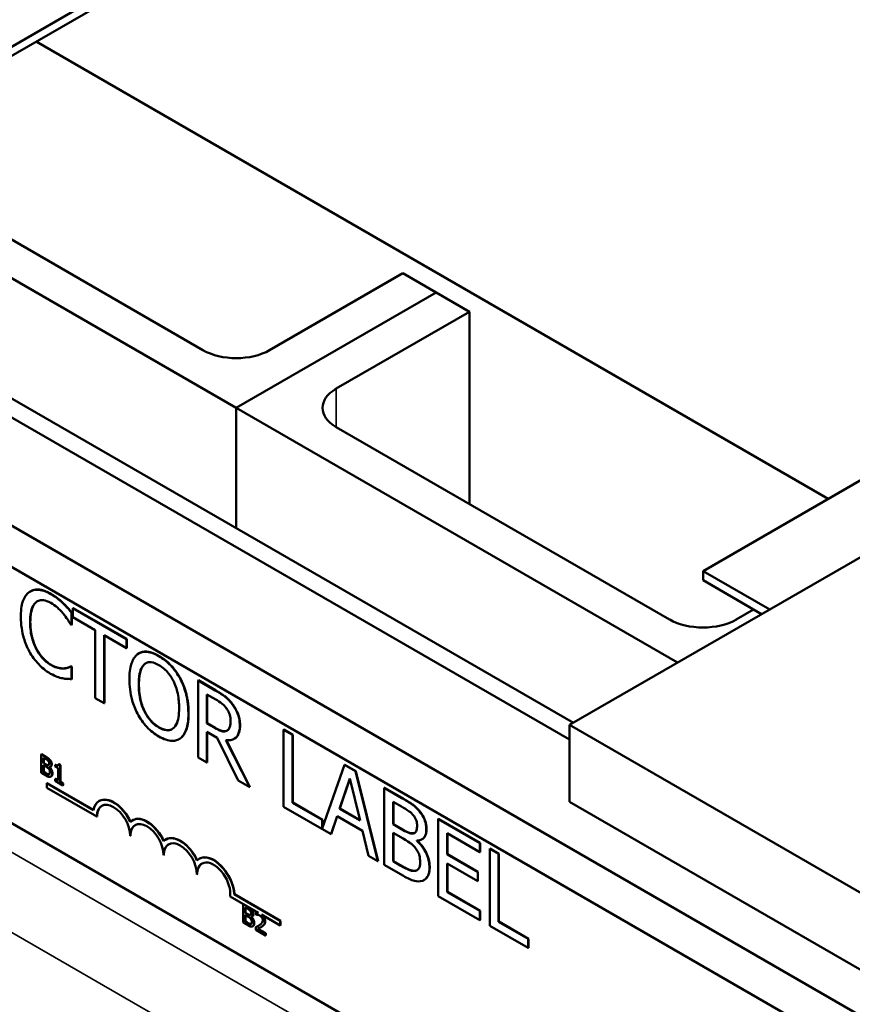
# Model space of a CAD drawing. Units: inches. Extents: x 1.6 to 71, y 0.8 to 55.3.
# Drawn here: x 57.7 to 60, y 40 to 42.7 of the extents above; entities that cross this region are included whole.
import ezdxf

# ---------------------------------------------------------------- set-up
doc = ezdxf.new("R2010")
doc.units = ezdxf.units.IN
doc.header["$LTSCALE"] = 3.3
doc.header["$MEASUREMENT"] = 0
doc.layers.add('Visible (ANSI)', color=7, linetype='Continuous', lineweight=50)
doc.layers.add('Visible Narrow (ANSI)', color=7, linetype='Continuous', lineweight=35)

msp = doc.modelspace()

# ---------------------------------------------------------------- linework, layer by layer
at = {"layer": 'Visible (ANSI)'}
for p, q in [((51.7146, 44.731), (63.0063, 38.2118)), ((51.7146, 44.6182), (63.0063, 38.0989)), ((60.8515, 44.4237), (57.3878, 42.4239)), ((57.3878, 42.3987), (60.8515, 44.3984)), ((59.2108, 40.7399), (64.1303, 43.5802)), ((59.5754, 41.1609), (63.0391, 43.1607)), ((59.9181, 41.3588), (57.7524, 42.6092)), ((57.0232, 42.3439), (58.2993, 41.6072)), ((59.2209, 40.7457), (56.4864, 42.3245)), ((56.4417, 42.2987), (59.2108, 40.7)), ((58.2081, 41.765), (57.2966, 42.2913)), ((58.755, 41.9755), (58.3904, 41.765)), ((58.8462, 41.9229), (58.755, 41.9755)), ((58.2993, 41.6072), (58.8462, 41.9229)), ((58.8462, 41.9229), (58.2993, 41.6072)), ((58.9373, 41.8703), (58.8462, 41.9229)), ((58.5727, 41.6598), (58.9373, 41.8703)), ((58.9373, 41.8703), (58.9373, 41.344)), ((58.2993, 41.6072), (58.2993, 41.2778)), ((58.2993, 41.6072), (58.2993, 41.2778)), ((58.2993, 41.6072), (59.5061, 40.9104)), ((59.4842, 41.0283), (58.5727, 41.5545)), ((59.967, 39.1536), (56.4523, 41.1828)), ((59.5754, 41.1609), (59.5754, 41.1356)), ((59.7577, 41.0556), (59.5754, 41.1609)), ((59.5754, 41.1356), (59.7358, 41.043)), ((57.7366, 41.1055), (57.7358, 41.105)), ((57.8248, 41.0743), (57.8241, 41.0739)), ((57.8491, 41.0481), (57.8483, 41.0476)), ((57.8483, 41.0139), (57.8483, 41.0476)), ((57.8491, 41.0481), (57.8491, 41.0143)), ((57.853, 41.0597), (57.8523, 41.0593)), ((57.9989, 40.9747), (57.8523, 41.0593)), ((57.8523, 41.0593), (57.8523, 41.0344)), ((57.853, 41.0597), (57.9996, 40.9751)), ((59.7139, 41.0556), (59.6665, 41.0283)), ((57.8523, 41.0344), (57.9135, 40.9991)), ((57.8464, 41.015), (57.8483, 41.0139)), ((57.8491, 41.0143), (57.8483, 41.0139)), ((57.9135, 40.9991), (57.9135, 40.8135)), ((57.9377, 40.7995), (57.9377, 40.9851)), ((57.9377, 40.9851), (57.9989, 40.9498)), ((57.9384, 40.9847), (57.9384, 40.7999)), ((57.9996, 40.9751), (57.9989, 40.9747)), ((57.9989, 40.9498), (57.9989, 40.9747)), ((57.9996, 40.9751), (57.9996, 40.9502)), ((57.9996, 40.9502), (57.9989, 40.9498)), ((58.0328, 40.9359), (58.0321, 40.9355)), ((57.8279, 40.8946), (57.8272, 40.8942)), ((57.8473, 40.9003), (57.8466, 40.8999)), ((57.8483, 40.8989), (57.8466, 40.8999)), ((57.8473, 40.9003), (57.8491, 40.8993)), ((57.8491, 40.8993), (57.8483, 40.8989)), ((57.8483, 40.8655), (57.8483, 40.8989)), ((57.8491, 40.8993), (57.8491, 40.8659)), ((57.8491, 40.8659), (57.8483, 40.8655)), ((58.147, 40.866), (58.1463, 40.8655)), ((58.1955, 40.862), (58.1948, 40.8616)), ((58.2417, 40.8345), (58.1948, 40.8616)), ((58.1948, 40.8616), (58.1948, 40.6511)), ((58.1955, 40.862), (58.2425, 40.8349)), ((57.9135, 40.8135), (57.9377, 40.7995)), ((58.219, 40.8234), (58.2431, 40.8095)), ((58.219, 40.7443), (58.219, 40.8234)), ((58.2197, 40.823), (58.2197, 40.7447)), ((57.9384, 40.7999), (57.9377, 40.7995)), ((58.2197, 40.7447), (58.219, 40.7443)), ((58.2403, 40.732), (58.219, 40.7443)), ((58.2197, 40.7447), (58.241, 40.7324)), ((58.2739, 40.7243), (58.2732, 40.7239)), ((58.4293, 40.727), (58.4286, 40.7266)), ((58.4528, 40.7126), (58.4286, 40.7266)), ((58.4286, 40.7266), (58.4286, 40.5161)), ((58.4293, 40.727), (58.4536, 40.713)), ((60.4869, 40.0031), (59.2108, 40.7399)), ((59.2108, 40.5294), (59.2108, 40.7399)), ((58.1437, 40.7016), (58.143, 40.7012)), ((58.219, 40.6371), (58.219, 40.7209)), ((58.219, 40.7209), (58.2468, 40.7048)), ((58.2197, 40.7205), (58.2197, 40.6375)), ((58.2468, 40.7048), (58.3044, 40.5878)), ((58.3358, 40.5697), (58.271, 40.6987)), ((58.272, 40.6986), (58.3366, 40.5701)), ((58.2942, 40.7024), (58.2935, 40.702)), ((58.4536, 40.713), (58.4528, 40.7126)), ((58.4528, 40.527), (58.4528, 40.7126)), ((58.4536, 40.713), (58.4536, 40.5274)), ((57.7661, 40.6592), (57.7669, 40.6597)), ((57.7661, 40.6592), (57.7661, 40.6087)), ((57.7777, 40.6525), (57.7661, 40.6592)), ((57.7669, 40.6597), (57.7785, 40.653)), ((57.772, 40.6354), (57.772, 40.6501)), ((57.772, 40.6501), (57.7775, 40.6469)), ((57.7727, 40.6497), (57.7727, 40.6358)), ((57.7892, 40.6439), (57.79, 40.6443)), ((58.1948, 40.6511), (58.219, 40.6371)), ((57.772, 40.6354), (57.7727, 40.6358)), ((57.7786, 40.6316), (57.772, 40.6354)), ((57.772, 40.6111), (57.772, 40.6298)), ((57.772, 40.6298), (57.7786, 40.626)), ((57.7727, 40.6358), (57.7793, 40.632)), ((57.7727, 40.6293), (57.7727, 40.6115)), ((57.7876, 40.6244), (57.7881, 40.6246)), ((57.7876, 40.6244), (57.7876, 40.6246)), ((57.7908, 40.6254), (57.7916, 40.6258)), ((57.8038, 40.6306), (57.8045, 40.631)), ((57.8038, 40.6306), (57.8038, 40.626)), ((57.8038, 40.626), (57.8117, 40.6214)), ((57.8117, 40.6214), (57.8117, 40.5875)), ((57.8128, 40.6324), (57.8136, 40.6329)), ((57.8174, 40.6298), (57.8128, 40.6324)), ((57.8136, 40.6329), (57.8181, 40.6302)), ((57.8174, 40.6298), (57.8181, 40.6302)), ((57.8174, 40.5843), (57.8174, 40.6298)), ((57.8181, 40.6302), (57.8181, 40.5847)), ((58.2197, 40.6375), (58.219, 40.6371)), ((58.5951, 40.6305), (58.5342, 40.4571)), ((58.5958, 40.6309), (58.5951, 40.6305)), ((58.625, 40.6132), (58.5951, 40.6305)), ((58.5958, 40.6309), (58.6257, 40.6137)), ((57.7661, 40.6087), (57.7787, 40.6015)), ((57.772, 40.6111), (57.7727, 40.6115)), ((57.7767, 40.6084), (57.772, 40.6111)), ((57.7727, 40.6115), (57.7774, 40.6088)), ((57.7866, 40.6048), (57.7873, 40.6052)), ((57.7923, 40.5987), (57.793, 40.5992)), ((57.8038, 40.5921), (57.8045, 40.5926)), ((57.8117, 40.5875), (57.8038, 40.5921)), ((57.8038, 40.5921), (57.8038, 40.587)), ((57.8045, 40.5926), (57.8117, 40.5884)), ((58.3044, 40.5878), (58.3358, 40.5697)), ((58.5814, 40.5106), (58.6094, 40.5935)), ((58.6097, 40.5925), (58.5821, 40.5111)), ((58.6094, 40.5935), (58.6377, 40.4781)), ((58.6257, 40.6137), (58.625, 40.6132)), ((58.6864, 40.3673), (58.625, 40.6132)), ((58.6257, 40.6137), (58.6871, 40.3677)), ((57.7822, 40.5808), (57.7815, 40.5804)), ((57.7815, 40.568), (57.7815, 40.5804)), ((57.7815, 40.5804), (57.9085, 40.507)), ((57.9182, 40.4891), (57.7815, 40.568)), ((57.7822, 40.5808), (57.9087, 40.5078)), ((57.8038, 40.587), (57.8251, 40.5747)), ((57.8174, 40.5843), (57.8181, 40.5847)), ((57.8251, 40.5798), (57.8174, 40.5843)), ((57.8181, 40.5847), (57.8259, 40.5802)), ((57.8251, 40.5798), (57.8259, 40.5802)), ((57.8251, 40.5747), (57.8251, 40.5798)), ((57.8251, 40.5747), (57.8259, 40.5751)), ((57.8259, 40.5802), (57.8259, 40.5751)), ((58.3366, 40.5701), (58.3358, 40.5697)), ((58.7044, 40.5682), (58.7037, 40.5678)), ((58.752, 40.5399), (58.7037, 40.5678)), ((58.7037, 40.5678), (58.7037, 40.3573)), ((58.7044, 40.5682), (58.7527, 40.5403)), ((57.9247, 40.5321), (57.924, 40.5317)), ((58.4286, 40.5161), (58.5582, 40.4413)), ((58.4536, 40.5274), (58.4528, 40.527)), ((58.5342, 40.48), (58.4528, 40.527)), ((58.4536, 40.5274), (58.535, 40.4804)), ((58.5821, 40.5111), (58.5814, 40.5106)), ((58.6377, 40.4781), (58.5814, 40.5106)), ((58.5821, 40.5111), (58.6374, 40.4791)), ((58.7279, 40.4683), (58.7279, 40.5299)), ((58.7279, 40.5299), (58.7511, 40.5165)), ((58.7287, 40.5295), (58.7287, 40.4688)), ((59.2108, 40.5294), (60.4869, 39.7926)), ((57.9189, 40.4895), (57.9182, 40.4891)), ((58.0159, 40.4795), (58.0151, 40.4791)), ((58.535, 40.4804), (58.5342, 40.48)), ((58.5342, 40.4571), (58.5342, 40.48)), ((58.535, 40.4804), (58.535, 40.4592)), ((58.5582, 40.4413), (58.5747, 40.4906)), ((58.5752, 40.4903), (58.5589, 40.4417)), ((58.5747, 40.4906), (58.6443, 40.4504)), ((58.8006, 40.5041), (58.7999, 40.5037)), ((58.8522, 40.4829), (58.8514, 40.4825)), ((58.9655, 40.4166), (58.8514, 40.4825)), ((58.8514, 40.4825), (58.8514, 40.272)), ((58.8522, 40.4829), (58.9662, 40.4171)), ((58.7287, 40.4688), (58.7279, 40.4683)), ((58.7554, 40.4525), (58.7279, 40.4683)), ((58.7287, 40.4688), (58.7561, 40.4529)), ((58.0101, 40.4369), (58.0094, 40.4365)), ((58.107, 40.4269), (58.1063, 40.4265)), ((58.5589, 40.4417), (58.5582, 40.4413)), ((58.6443, 40.4504), (58.6609, 40.382)), ((58.7279, 40.3672), (58.7279, 40.445)), ((58.7279, 40.445), (58.7554, 40.4291)), ((58.7287, 40.4445), (58.7287, 40.3676)), ((58.8073, 40.4271), (58.8065, 40.4267)), ((58.8757, 40.3859), (58.8757, 40.4436)), ((58.8757, 40.4436), (58.9655, 40.3917)), ((58.8764, 40.4432), (58.8764, 40.3864)), ((58.7932, 40.4226), (58.7932, 40.4236)), ((58.7939, 40.423), (58.7932, 40.4226)), ((58.7939, 40.4236), (58.7939, 40.423)), ((58.9662, 40.4171), (58.9655, 40.4166)), ((58.9655, 40.3917), (58.9655, 40.4166)), ((58.9662, 40.4171), (58.9662, 40.3922)), ((58.9928, 40.4017), (58.9921, 40.4013)), ((58.9921, 40.4013), (58.9921, 40.1908)), ((59.0163, 40.3873), (58.9921, 40.4013)), ((58.9928, 40.4017), (59.017, 40.3877)), ((58.1012, 40.3842), (58.1005, 40.3838)), ((58.1982, 40.3743), (58.1974, 40.3738)), ((58.6609, 40.382), (58.6864, 40.3673)), ((58.8764, 40.3864), (58.8757, 40.3859)), ((58.9594, 40.3376), (58.8757, 40.3859)), ((58.8764, 40.3864), (58.9601, 40.338)), ((58.9662, 40.3922), (58.9655, 40.3917)), ((59.017, 40.3877), (59.0163, 40.3873)), ((59.0163, 40.2017), (59.0163, 40.3873)), ((59.017, 40.3877), (59.017, 40.2021)), ((58.6871, 40.3677), (58.6864, 40.3673)), ((58.7037, 40.3573), (58.756, 40.3271)), ((58.7287, 40.3676), (58.7279, 40.3672)), ((58.7476, 40.3558), (58.7279, 40.3672)), ((58.7287, 40.3676), (58.7483, 40.3563)), ((58.8757, 40.361), (58.9594, 40.3127)), ((58.8757, 40.2829), (58.8757, 40.361)), ((58.8764, 40.3606), (58.8764, 40.2833)), ((58.1924, 40.3316), (58.1917, 40.3312)), ((58.7897, 40.3412), (58.7889, 40.3408)), ((58.9601, 40.338), (58.9594, 40.3376)), ((58.9594, 40.3127), (58.9594, 40.3376)), ((58.9601, 40.338), (58.9601, 40.3131)), ((58.8133, 40.3161), (58.8125, 40.3157)), ((58.9601, 40.3131), (58.9594, 40.3127)), ((58.3602, 40.2259), (58.2823, 40.2709)), ((58.2941, 40.2773), (58.2934, 40.2769)), ((58.2934, 40.2769), (58.4195, 40.2041)), ((58.2941, 40.2773), (58.4203, 40.2045)), ((58.8514, 40.272), (58.9655, 40.2061)), ((58.8764, 40.2833), (58.8757, 40.2829)), ((58.9655, 40.231), (58.8757, 40.2829)), ((58.8764, 40.2833), (58.9662, 40.2315)), ((58.318, 40.2497), (58.3186, 40.25)), ((58.318, 40.2497), (58.318, 40.1992)), ((58.3296, 40.243), (58.318, 40.2497)), ((58.3239, 40.2258), (58.3239, 40.2406)), ((58.3239, 40.2406), (58.3294, 40.2374)), ((58.3246, 40.2402), (58.3246, 40.2262)), ((58.3239, 40.2258), (58.3246, 40.2262)), ((58.3304, 40.222), (58.3239, 40.2258)), ((58.3239, 40.2015), (58.3239, 40.2202)), ((58.3239, 40.2202), (58.3304, 40.2164)), ((58.3246, 40.2262), (58.3312, 40.2224)), ((58.3246, 40.2198), (58.3246, 40.202)), ((58.3395, 40.2148), (58.34, 40.2151)), ((58.3395, 40.2148), (58.3395, 40.2151)), ((58.3411, 40.2343), (58.3418, 40.2347)), ((58.3427, 40.2158), (58.3434, 40.2162)), ((58.3532, 40.2274), (58.3539, 40.2279)), ((58.3532, 40.2274), (58.3532, 40.2202)), ((58.3532, 40.2202), (58.3535, 40.22)), ((58.4195, 40.1917), (58.3684, 40.2212)), ((58.9662, 40.2315), (58.9655, 40.231)), ((58.9655, 40.2061), (58.9655, 40.231)), ((58.9662, 40.2315), (58.9662, 40.2066)), ((58.318, 40.1992), (58.3306, 40.1919)), ((58.3239, 40.2015), (58.3246, 40.202)), ((58.3286, 40.1988), (58.3239, 40.2015)), ((58.3246, 40.202), (58.3293, 40.1992)), ((58.3385, 40.1952), (58.3392, 40.1956)), ((58.3442, 40.1892), (58.3449, 40.1896)), ((58.3523, 40.1866), (58.353, 40.187)), ((58.3523, 40.1866), (58.3523, 40.1794)), ((58.3657, 40.1863), (58.3664, 40.1867)), ((58.4203, 40.2045), (58.4195, 40.2041)), ((58.4195, 40.2041), (58.4195, 40.1917)), ((58.4203, 40.1921), (58.4195, 40.1917)), ((58.4203, 40.2045), (58.4203, 40.1921)), ((58.9662, 40.2066), (58.9655, 40.2061)), ((58.9921, 40.1908), (59.0977, 40.1298)), ((59.017, 40.2021), (59.0163, 40.2017)), ((59.0977, 40.1547), (59.0163, 40.2017)), ((59.017, 40.2021), (59.0984, 40.1551)), ((58.3523, 40.1794), (58.3792, 40.1638)), ((58.3792, 40.1697), (58.3577, 40.1821)), ((58.3585, 40.1825), (58.38, 40.1701)), ((58.3792, 40.1697), (58.38, 40.1701)), ((58.3792, 40.1638), (58.3792, 40.1697)), ((58.3792, 40.1638), (58.38, 40.1643)), ((58.38, 40.1701), (58.38, 40.1643)), ((59.0984, 40.1551), (59.0977, 40.1547)), ((59.0977, 40.1298), (59.0977, 40.1547)), ((59.0984, 40.1302), (59.0977, 40.1298)), ((59.0984, 40.1551), (59.0984, 40.1302))]:
    msp.add_line(p, q, dxfattribs=at)
for centre, major_axis, start_param, end_param in [((58.2993, 41.8177), (-0.1289, 0), 0.785398, 2.356194), ((58.6639, 41.6072), (-0.1289, 0), 5.497787, 7.068583), ((59.5754, 41.0809), (-0.1289, 0), 0.785398, 2.356194), ((57.9638, 40.4628), (-0.0398, 0.0689), 4.554306, 6.87702), ((57.9645, 40.4632), (-0.0398, 0.0689), 4.55715, 6.283185), ((57.9638, 40.4628), (-0.0322, 0.0558), 3.926991, 7.068583), ((57.9645, 40.4632), (-0.0322, 0.0558), 0.011314, 0.785398), ((58.0549, 40.4101), (-0.0398, 0.0689), 4.554306, 6.441268), ((58.0557, 40.4106), (-0.0398, 0.0689), 4.55715, 6.283185), ((58.0549, 40.4101), (-0.0322, 0.0558), 3.926991, 7.068583), ((58.0557, 40.4106), (-0.0322, 0.0558), 0.011314, 0.785398), ((58.1461, 40.3575), (-0.0398, 0.0689), 4.554306, 6.441268), ((58.1468, 40.3579), (-0.0398, 0.0689), 4.55715, 6.283185), ((58.1461, 40.3575), (-0.0322, 0.0558), 3.926991, 7.068583), ((58.1468, 40.3579), (-0.0322, 0.0558), 0.011314, 0.785398), ((58.2372, 40.3049), (-0.0398, 0.0689), 3.99497, 6.441268), ((58.238, 40.3053), (-0.0398, 0.0689), 3.99497, 6.283185), ((58.2372, 40.3049), (-0.0322, 0.0558), 3.775141, 7.068583), ((58.238, 40.3053), (-0.0322, 0.0558), 0.011314, 0.785398)]:
    msp.add_ellipse(centre, major_axis=major_axis, ratio=0.57735, start_param=start_param, end_param=end_param, dxfattribs=at)
for points, degree, knots in [([(57.7328, 41.1031), (57.7252, 41.0975), (57.7196, 41.0892), (57.7136, 41.0724), (57.7101, 41.0599), (57.7101, 41.036)], 3, [-0.5727352, -0.5727352, -0.5727352, -0.5727352, -0.2159414, -0.2159414, 0, 0, 0, 0]), ([(57.792, 41.0979), (57.7856, 41.1016), (57.7792, 41.1046), (57.767, 41.1087), (57.7614, 41.1097), (57.747, 41.1101), (57.7394, 41.1078), (57.7328, 41.1031)], 3, [-0.23334, -0.23334, -0.23334, -0.23334, -0.1660631, -0.1660631, -0.1028925, -0.1028925, 0, 0, 0, 0]), ([(57.7366, 41.1055), (57.7465, 41.1112), (57.7743, 41.109), (57.7928, 41.0983)], 2, [0.135338, 0.135338, 0.135338, 1, 2, 2, 2]), ([(57.7353, 41.0215), (57.7353, 41.034), (57.7365, 41.0482), (57.7436, 41.0665), (57.747, 41.0719), (57.7516, 41.0757)], 3, [-0.2157825, -0.2157825, -0.2157825, -0.2157825, -0.0750046, -0.0750046, 0, 0, 0, 0]), ([(57.7516, 41.0757), (57.7543, 41.0778), (57.7574, 41.0794), (57.7642, 41.0813), (57.7678, 41.0815), (57.7781, 41.0806), (57.7848, 41.0781), (57.7919, 41.0741)], 3, [-0.1607012, -0.1607012, -0.1607012, -0.1607012, -0.1167143, -0.1167143, -0.0736279, -0.0736279, 0, 0, 0, 0]), ([(57.7919, 41.0741), (57.7982, 41.0704), (57.8047, 41.066), (57.8137, 41.0577), (57.8194, 41.0523), (57.8259, 41.0444)], 3, [-0.2383759, -0.2383759, -0.2383759, -0.2383759, -0.0777001, -0.0777001, 0, 0, 0, 0]), ([(57.8241, 41.0739), (57.8193, 41.0784), (57.8142, 41.0826), (57.8067, 41.0884), (57.8008, 41.0928), (57.792, 41.0979)], 3, [-0.270358, -0.270358, -0.270358, -0.270358, -0.0913811, -0.0913811, 0, 0, 0, 0]), ([(57.8483, 41.0476), (57.8443, 41.0524), (57.8403, 41.0571), (57.834, 41.0639), (57.8296, 41.0686), (57.8241, 41.0739)], 3, [-0.1794687, -0.1794687, -0.1794687, -0.1794687, -0.0607087, -0.0607087, 0, 0, 0, 0]), ([(57.7101, 41.036), (57.7101, 41.0134), (57.7133, 40.9941), (57.7219, 40.9651), (57.7266, 40.9531), (57.7329, 40.9416)], 3, [-0.2355804, -0.2355804, -0.2355804, -0.2355804, -0.0970857, -0.0970857, 0, 0, 0, 0]), ([(57.7522, 40.9481), (57.7465, 40.9591), (57.7426, 40.9704), (57.7382, 40.988), (57.7353, 41.0013), (57.7353, 41.0215)], 3, [-0.5007176, -0.5007176, -0.5007176, -0.5007176, -0.1823961, -0.1823961, 0, 0, 0, 0]), ([(57.8259, 41.0444), (57.8301, 41.0393), (57.8344, 41.0336), (57.8409, 41.0237), (57.8437, 41.0193), (57.8464, 41.015)], 3, [-0.08851483, -0.08851483, -0.08851483, -0.08851483, -0.03795404, -0.03795404, 0, 0, 0, 0]), ([(57.7329, 40.9416), (57.7365, 40.935), (57.7405, 40.9287), (57.7493, 40.9166), (57.7539, 40.9111), (57.7665, 40.898), (57.7772, 40.8884), (57.7916, 40.8801)], 3, [-0.3453931, -0.3453931, -0.3453931, -0.3453931, -0.2478358, -0.2478358, -0.150467, -0.150467, 0, 0, 0, 0]), ([(57.7919, 40.9042), (57.7877, 40.9066), (57.7836, 40.9095), (57.7747, 40.917), (57.7708, 40.9211), (57.7618, 40.9316), (57.7566, 40.9395), (57.7522, 40.9481)], 3, [-0.1349581, -0.1349581, -0.1349581, -0.1349581, -0.1056508, -0.1056508, -0.0713614, -0.0713614, 0, 0, 0, 0]), ([(58.0875, 40.928), (58.081, 40.9318), (58.0744, 40.9348), (58.062, 40.9389), (58.0562, 40.94), (58.0423, 40.9402), (58.035, 40.9379), (58.0289, 40.9333)], 3, [-0.2297757, -0.2297757, -0.2297757, -0.2297757, -0.161847, -0.161847, -0.0979811, -0.0979811, 0, 0, 0, 0]), ([(58.0328, 40.9359), (58.0424, 40.9414), (58.0699, 40.939), (58.0882, 40.9284)], 2, [0.147059, 0.147059, 0.147059, 1, 2, 2, 2]), ([(58.0289, 40.9333), (58.0215, 40.9274), (58.0163, 40.9186), (58.0105, 40.9015), (58.007, 40.8887), (58.007, 40.8648)], 3, [-0.5669914, -0.5669914, -0.5669914, -0.5669914, -0.2162681, -0.2162681, 0, 0, 0, 0]), ([(58.0472, 40.9052), (58.0498, 40.9076), (58.0527, 40.9094), (58.0599, 40.9118), (58.0634, 40.9119), (58.0731, 40.9109), (58.0804, 40.9079), (58.0877, 40.9037)], 3, [-0.137988, -0.137988, -0.137988, -0.137988, -0.1090307, -0.1090307, -0.076096, -0.076096, 0, 0, 0, 0]), ([(58.1463, 40.8655), (58.1427, 40.8723), (58.1388, 40.8787), (58.1289, 40.8923), (58.1237, 40.8983), (58.1097, 40.9132), (58.0987, 40.9215), (58.0875, 40.928)], 3, [-0.1938257, -0.1938257, -0.1938257, -0.1938257, -0.1592284, -0.1592284, -0.1165822, -0.1165822, 0, 0, 0, 0]), ([(57.8272, 40.8942), (57.8222, 40.8939), (57.8168, 40.8946), (57.8086, 40.8966), (57.802, 40.8984), (57.7919, 40.9042)], 3, [-0.3154135, -0.3154135, -0.3154135, -0.3154135, -0.1053581, -0.1053581, 0, 0, 0, 0]), ([(57.8466, 40.8999), (57.8443, 40.8986), (57.8413, 40.8974), (57.8374, 40.8961), (57.8337, 40.8948), (57.8272, 40.8942)], 3, [-0.2189742, -0.2189742, -0.2189742, -0.2189742, -0.0785707, -0.0785707, 0, 0, 0, 0]), ([(58.0323, 40.8502), (58.0323, 40.8612), (58.0331, 40.8766), (58.0398, 40.8957), (58.0429, 40.9013), (58.0472, 40.9052)], 3, [-0.2198636, -0.2198636, -0.2198636, -0.2198636, -0.0730182, -0.0730182, 0, 0, 0, 0]), ([(58.0877, 40.9037), (58.0924, 40.9009), (58.0971, 40.8976), (58.1061, 40.8899), (58.1102, 40.8856), (58.1196, 40.874), (58.1241, 40.8665), (58.128, 40.8585)], 3, [-0.1623056, -0.1623056, -0.1623056, -0.1623056, -0.1125339, -0.1125339, -0.0659705, -0.0659705, 0, 0, 0, 0]), ([(57.7916, 40.8801), (57.7977, 40.8766), (57.8041, 40.8733), (57.8143, 40.8697), (57.8193, 40.8684), (57.8241, 40.8675)], 3, [-0.1087261, -0.1087261, -0.1087261, -0.1087261, -0.0533013, -0.0533013, 0, 0, 0, 0]), ([(57.8241, 40.8675), (57.8284, 40.8666), (57.8329, 40.8659), (57.8407, 40.8657), (57.8445, 40.8656), (57.8483, 40.8655)], 3, [-0.09074081, -0.09074081, -0.09074081, -0.09074081, -0.04384946, -0.04384946, 0, 0, 0, 0]), ([(58.007, 40.8648), (58.007, 40.8468), (58.009, 40.8276), (58.0179, 40.7954), (58.0225, 40.7831), (58.0287, 40.7712)], 3, [-0.2619603, -0.2619603, -0.2619603, -0.2619603, -0.0995786, -0.0995786, 0, 0, 0, 0]), ([(58.128, 40.8585), (58.1344, 40.8452), (58.1375, 40.8325), (58.1419, 40.812), (58.1429, 40.7986), (58.1429, 40.7863)], 3, [-0.1691984, -0.1691984, -0.1691984, -0.1691984, -0.111549, -0.111549, 0, 0, 0, 0]), ([(58.1682, 40.7717), (58.1682, 40.7955), (58.1646, 40.814), (58.1574, 40.8405), (58.1527, 40.8532), (58.1463, 40.8655)], 3, [-0.2156543, -0.2156543, -0.2156543, -0.2156543, -0.1027425, -0.1027425, 0, 0, 0, 0]), ([(58.0877, 40.7327), (58.0836, 40.7351), (58.0796, 40.7378), (58.072, 40.744), (58.0685, 40.7474), (58.0592, 40.7578), (58.0542, 40.7651), (58.044, 40.784), (58.0403, 40.7943), (58.0336, 40.8198), (58.0323, 40.8358), (58.0323, 40.8502)], 3, [-0.3323175, -0.3323175, -0.3323175, -0.3323175, -0.2970307, -0.2970307, -0.2638387, -0.2638387, -0.2069974, -0.2069974, -0.1305235, -0.1305235, 0, 0, 0, 0]), ([(58.2881, 40.7966), (58.285, 40.8007), (58.2817, 40.8046), (58.2749, 40.8116), (58.2715, 40.8147), (58.2593, 40.824), (58.2505, 40.8294), (58.2417, 40.8345)], 3, [-0.1677598, -0.1677598, -0.1677598, -0.1677598, -0.1290227, -0.1290227, -0.0915306, -0.0915306, 0, 0, 0, 0]), ([(58.2431, 40.8095), (58.2471, 40.8071), (58.2547, 40.8026), (58.2649, 40.794), (58.2687, 40.7901), (58.272, 40.7856)], 3, [-0.1096682, -0.1096682, -0.1096682, -0.1096682, -0.0421512, -0.0421512, 0, 0, 0, 0]), ([(58.1429, 40.7863), (58.1429, 40.7773), (58.1424, 40.7683), (58.1398, 40.7533), (58.138, 40.7468), (58.1313, 40.7335), (58.1266, 40.73), (58.1188, 40.7257), (58.1138, 40.7247), (58.1016, 40.726), (58.0947, 40.7287), (58.0877, 40.7327)], 3, [-0.2634427, -0.2634427, -0.2634427, -0.2634427, -0.222649, -0.222649, -0.1878042, -0.1878042, -0.1377839, -0.1377839, -0.0737042, -0.0737042, 0, 0, 0, 0]), ([(58.272, 40.7856), (58.2741, 40.7828), (58.2759, 40.7799), (58.2793, 40.7732), (58.2804, 40.7701), (58.2829, 40.7618), (58.2835, 40.7562), (58.2835, 40.751)], 3, [-0.08503315, -0.08503315, -0.08503315, -0.08503315, -0.06740103, -0.06740103, -0.04703786, -0.04703786, 0, 0, 0, 0]), ([(58.3088, 40.7386), (58.3088, 40.7445), (58.3083, 40.7508), (58.3059, 40.7619), (58.3043, 40.7674), (58.2978, 40.7823), (58.2933, 40.7897), (58.2881, 40.7966)], 3, [-0.2014197, -0.2014197, -0.2014197, -0.2014197, -0.1216699, -0.1216699, -0.0648422, -0.0648422, 0, 0, 0, 0]), ([(58.0287, 40.7712), (58.0323, 40.7644), (58.0363, 40.7579), (58.0449, 40.7458), (58.0495, 40.7401), (58.0651, 40.7236), (58.0762, 40.7151), (58.0875, 40.7086)], 3, [-0.2374481, -0.2374481, -0.2374481, -0.2374481, -0.1763109, -0.1763109, -0.117793, -0.117793, 0, 0, 0, 0]), ([(58.1463, 40.7033), (58.15, 40.706), (58.1531, 40.7095), (58.1585, 40.718), (58.1608, 40.7231), (58.1655, 40.7378), (58.1682, 40.7513), (58.1682, 40.7717)], 3, [-0.3991838, -0.3991838, -0.3991838, -0.3991838, -0.295861, -0.295861, -0.1843802, -0.1843802, 0, 0, 0, 0]), ([(58.2835, 40.751), (58.2835, 40.747), (58.2833, 40.7432), (58.2821, 40.7361), (58.2812, 40.7333), (58.2785, 40.7278), (58.2762, 40.7254), (58.2732, 40.7239)], 3, [-0.09760014, -0.09760014, -0.09760014, -0.09760014, -0.07012214, -0.07012214, -0.04247941, -0.04247941, 0, 0, 0, 0]), ([(58.2732, 40.7239), (58.2713, 40.7228), (58.2692, 40.7222), (58.2634, 40.7219), (58.2603, 40.7228), (58.253, 40.7252), (58.2465, 40.7284), (58.2403, 40.732)], 3, [-0.08808645, -0.08808645, -0.08808645, -0.08808645, -0.07878701, -0.07878701, -0.06541676, -0.06541676, 0, 0, 0, 0]), ([(58.271, 40.6987), (58.2755, 40.698), (58.2798, 40.698), (58.2877, 40.6993), (58.2912, 40.7005), (58.3006, 40.7065), (58.3034, 40.7119), (58.3076, 40.7214), (58.3088, 40.7297), (58.3088, 40.7386)], 3, [-0.1541803, -0.1541803, -0.1541803, -0.1541803, -0.1350939, -0.1350939, -0.1169397, -0.1169397, -0.0811847, -0.0811847, 0, 0, 0, 0]), ([(58.3095, 40.739), (58.3095, 40.716), (58.297, 40.704), (58.2942, 40.7024)], 2, [0, 0, 0, 1, 1.233161, 1.233161, 1.233161]), ([(58.0875, 40.7086), (58.094, 40.7048), (58.1005, 40.7018), (58.1128, 40.6977), (58.1187, 40.6965), (58.1327, 40.6963), (58.14, 40.6987), (58.1463, 40.7033)], 3, [-0.2310923, -0.2310923, -0.2310923, -0.2310923, -0.1627208, -0.1627208, -0.0988125, -0.0988125, 0, 0, 0, 0]), ([(57.7775, 40.6469), (57.7792, 40.646), (57.7809, 40.645), (57.7836, 40.6431), (57.7846, 40.6421), (57.7855, 40.641)], 3, [-0.02836535, -0.02836535, -0.02836535, -0.02836535, -0.01085458, -0.01085458, 0, 0, 0, 0]), ([(57.7892, 40.6439), (57.7872, 40.6463), (57.7855, 40.6476), (57.7829, 40.6495), (57.7801, 40.6512), (57.7777, 40.6525)], 3, [-0.03480564, -0.03480564, -0.03480564, -0.03480564, -0.02475505, -0.02475505, 0, 0, 0, 0]), ([(57.7855, 40.641), (57.7859, 40.6405), (57.7862, 40.64), (57.7869, 40.6387), (57.7871, 40.6382), (57.7876, 40.6366), (57.7877, 40.6355), (57.7877, 40.6345)], 3, [-0.01611241, -0.01611241, -0.01611241, -0.01611241, -0.0128949, -0.0128949, -0.00913085, -0.00913085, 0, 0, 0, 0]), ([(57.7938, 40.6319), (57.7938, 40.6333), (57.7936, 40.6348), (57.7928, 40.6381), (57.7922, 40.6393), (57.7911, 40.6414), (57.7902, 40.6427), (57.7892, 40.6439)], 3, [-0.0222312, -0.0222312, -0.0222312, -0.0222312, -0.01716168, -0.01716168, -0.01169092, -0.01169092, 0, 0, 0, 0]), ([(57.7853, 40.6294), (57.7844, 40.6292), (57.7835, 40.6293), (57.7816, 40.6299), (57.7801, 40.6306), (57.7786, 40.6316)], 3, [-0.03264374, -0.03264374, -0.03264374, -0.03264374, -0.01655002, -0.01655002, 0, 0, 0, 0]), ([(57.7786, 40.626), (57.7801, 40.625), (57.7819, 40.624), (57.7838, 40.6226), (57.7849, 40.6217), (57.7862, 40.6202)], 3, [-0.04986036, -0.04986036, -0.04986036, -0.04986036, -0.01514589, -0.01514589, 0, 0, 0, 0]), ([(57.7877, 40.6345), (57.7877, 40.6334), (57.7876, 40.6324), (57.7872, 40.6307), (57.7869, 40.6303), (57.7863, 40.6297), (57.7858, 40.6295), (57.7853, 40.6294)], 3, [-0.01614271, -0.01614271, -0.01614271, -0.01614271, -0.01115771, -0.01115771, -0.00679168, -0.00679168, 0, 0, 0, 0]), ([(57.7862, 40.6202), (57.7869, 40.6194), (57.7875, 40.6186), (57.7887, 40.6165), (57.789, 40.6157), (57.7896, 40.6136), (57.7898, 40.6119), (57.7898, 40.6103)], 3, [-0.02329222, -0.02329222, -0.02329222, -0.02329222, -0.0192567, -0.0192567, -0.01448536, -0.01448536, 0, 0, 0, 0]), ([(57.7876, 40.6246), (57.7889, 40.6246), (57.79, 40.6249), (57.7916, 40.6259), (57.7924, 40.6266), (57.7935, 40.629), (57.7938, 40.6304), (57.7938, 40.6319)], 3, [-0.05151697, -0.05151697, -0.05151697, -0.05151697, -0.02945551, -0.02945551, -0.01403183, -0.01403183, 0, 0, 0, 0]), ([(57.7958, 40.6071), (57.7958, 40.6083), (57.7957, 40.6096), (57.7952, 40.6122), (57.7949, 40.6135), (57.7938, 40.6163), (57.793, 40.618), (57.7906, 40.6215), (57.7891, 40.623), (57.7876, 40.6244)], 3, [-0.05810018, -0.05810018, -0.05810018, -0.05810018, -0.04429921, -0.04429921, -0.03159195, -0.03159195, -0.01636121, -0.01636121, 0, 0, 0, 0]), ([(57.7885, 40.6247), (57.7923, 40.6212), (57.7965, 40.6124), (57.7965, 40.6075)], 2, [0.020762, 0.020762, 0.020762, 1, 2, 2, 2]), ([(57.7945, 40.6323), (57.7945, 40.6288), (57.7923, 40.6262), (57.7916, 40.6258)], 2, [0, 0, 0, 1, 1.353846, 1.353846, 1.353846]), ([(57.8128, 40.6324), (57.8128, 40.6318), (57.8127, 40.6311), (57.8124, 40.6301), (57.8122, 40.6296), (57.8117, 40.6288), (57.8114, 40.6286), (57.8107, 40.6283), (57.8102, 40.6281), (57.8076, 40.6286), (57.8057, 40.6295), (57.8038, 40.6306)], 3, [-0.1005438, -0.1005438, -0.1005438, -0.1005438, -0.0762723, -0.0762723, -0.0553229, -0.0553229, -0.032618, -0.032618, -0.0195337, -0.0195337, 0, 0, 0, 0]), ([(57.8045, 40.631), (57.809, 40.6284), (57.8114, 40.6287), (57.8116, 40.6288)], 2, [0, 0, 0, 1, 1.102479, 1.102479, 1.102479]), ([(57.7866, 40.6048), (57.786, 40.6047), (57.7854, 40.6046), (57.7841, 40.6048), (57.7834, 40.605), (57.782, 40.6056), (57.7803, 40.6063), (57.7767, 40.6084)], 3, [-0.1097402, -0.1097402, -0.1097402, -0.1097402, -0.0746497, -0.0746497, -0.0380627, -0.0380627, 0, 0, 0, 0]), ([(57.7787, 40.6015), (57.7826, 40.5992), (57.7848, 40.5985), (57.7879, 40.5977), (57.7897, 40.5978), (57.7913, 40.5983)], 3, [-0.03420663, -0.03420663, -0.03420663, -0.03420663, -0.02111028, -0.02111028, 0, 0, 0, 0]), ([(57.7898, 40.6103), (57.7898, 40.6094), (57.7897, 40.6085), (57.7893, 40.607), (57.7891, 40.6065), (57.7882, 40.6054), (57.7874, 40.605), (57.7866, 40.6048)], 3, [-0.02306337, -0.02306337, -0.02306337, -0.02306337, -0.01687777, -0.01687777, -0.01077554, -0.01077554, 0, 0, 0, 0]), ([(57.7913, 40.5983), (57.7921, 40.5986), (57.7928, 40.599), (57.7939, 40.6001), (57.7945, 40.6008), (57.7956, 40.6033), (57.7958, 40.6051), (57.7958, 40.6071)], 3, [-0.04320546, -0.04320546, -0.04320546, -0.04320546, -0.02995386, -0.02995386, -0.01806939, -0.01806939, 0, 0, 0, 0]), ([(57.7965, 40.6075), (57.7965, 40.6038), (57.7944, 40.6), (57.793, 40.5992)], 2, [0, 0, 0, 1, 1.747368, 1.747368, 1.747368]), ([(58.7999, 40.5037), (58.794, 40.5108), (58.7878, 40.5168), (58.7716, 40.5286), (58.7618, 40.5343), (58.752, 40.5399)], 3, [-0.1714445, -0.1714445, -0.1714445, -0.1714445, -0.101982, -0.101982, 0, 0, 0, 0]), ([(58.7511, 40.5165), (58.7581, 40.5125), (58.7651, 40.5085), (58.7763, 40.5004), (58.7804, 40.4966), (58.7842, 40.492)], 3, [-0.1181889, -0.1181889, -0.1181889, -0.1181889, -0.0452274, -0.0452274, 0, 0, 0, 0]), ([(58.7842, 40.492), (58.7859, 40.4899), (58.7874, 40.4876), (58.7902, 40.4824), (58.791, 40.4799), (58.793, 40.4733), (58.7935, 40.4688), (58.7935, 40.4646)], 3, [-0.06713504, -0.06713504, -0.06713504, -0.06713504, -0.05372874, -0.05372874, -0.0380452, -0.0380452, 0, 0, 0, 0]), ([(58.8188, 40.4539), (58.8188, 40.4598), (58.8181, 40.4661), (58.8146, 40.4797), (58.8122, 40.4849), (58.8078, 40.4935), (58.804, 40.4988), (58.7999, 40.5037)], 3, [-0.09263001, -0.09263001, -0.09263001, -0.09263001, -0.07150701, -0.07150701, -0.04871217, -0.04871217, 0, 0, 0, 0]), ([(58.7935, 40.4646), (58.7935, 40.4602), (58.7932, 40.4558), (58.7913, 40.449), (58.7902, 40.4473), (58.7876, 40.4446), (58.7856, 40.4437), (58.7833, 40.4433)], 3, [-0.0672613, -0.0672613, -0.0672613, -0.0672613, -0.04649044, -0.04649044, -0.02829868, -0.02829868, 0, 0, 0, 0]), ([(58.7932, 40.4236), (58.7984, 40.4235), (58.8032, 40.4246), (58.81, 40.4288), (58.8133, 40.4318), (58.8178, 40.4417), (58.8188, 40.4475), (58.8188, 40.4539)], 3, [-0.214654, -0.214654, -0.214654, -0.214654, -0.1227313, -0.1227313, -0.058466, -0.058466, 0, 0, 0, 0]), ([(58.8195, 40.4543), (58.8195, 40.4395), (58.8103, 40.4289), (58.8073, 40.4271)], 2, [0, 0, 0, 1, 1.353846, 1.353846, 1.353846]), ([(58.7833, 40.4433), (58.7785, 40.4425), (58.7747, 40.4433), (58.7682, 40.4454), (58.7622, 40.4485), (58.7554, 40.4525)], 3, [-0.1175554, -0.1175554, -0.1175554, -0.1175554, -0.0713546, -0.0713546, 0, 0, 0, 0]), ([(58.7554, 40.4291), (58.7672, 40.4223), (58.7724, 40.4186), (58.7792, 40.4137), (58.7834, 40.4098), (58.7873, 40.4052)], 3, [-0.07155285, -0.07155285, -0.07155285, -0.07155285, -0.04637894, -0.04637894, 0, 0, 0, 0]), ([(58.7873, 40.4052), (58.7901, 40.4019), (58.7928, 40.3983), (58.7976, 40.3899), (58.7988, 40.3864), (58.8014, 40.3776), (58.8021, 40.3706), (58.8021, 40.3639)], 3, [-0.09705092, -0.09705092, -0.09705092, -0.09705092, -0.08023623, -0.08023623, -0.06035565, -0.06035565, 0, 0, 0, 0]), ([(58.8273, 40.3505), (58.8273, 40.3557), (58.8269, 40.3611), (58.8249, 40.3719), (58.8234, 40.3772), (58.8189, 40.3888), (58.8154, 40.3959), (58.8055, 40.4105), (58.7995, 40.417), (58.7932, 40.4226)], 3, [-0.2420841, -0.2420841, -0.2420841, -0.2420841, -0.18458, -0.18458, -0.1316331, -0.1316331, -0.0681717, -0.0681717, 0, 0, 0, 0]), ([(58.7889, 40.3408), (58.7865, 40.3404), (58.784, 40.3403), (58.7775, 40.3412), (58.7742, 40.3424), (58.7655, 40.3458), (58.7562, 40.3508), (58.7476, 40.3558)], 3, [-0.1236077, -0.1236077, -0.1236077, -0.1236077, -0.1097926, -0.1097926, -0.0901693, -0.0901693, 0, 0, 0, 0]), ([(58.8021, 40.3639), (58.8021, 40.3601), (58.8018, 40.3564), (58.8003, 40.3499), (58.7992, 40.3478), (58.7956, 40.3433), (58.7924, 40.3417), (58.7889, 40.3408)], 3, [-0.09609737, -0.09609737, -0.09609737, -0.09609737, -0.07032406, -0.07032406, -0.04489809, -0.04489809, 0, 0, 0, 0]), ([(58.8084, 40.3139), (58.8117, 40.315), (58.8146, 40.3168), (58.8194, 40.3213), (58.8217, 40.3245), (58.8263, 40.3346), (58.8273, 40.3422), (58.8273, 40.3505)], 3, [-0.1800228, -0.1800228, -0.1800228, -0.1800228, -0.1248077, -0.1248077, -0.0752891, -0.0752891, 0, 0, 0, 0]), ([(58.8281, 40.351), (58.8281, 40.3353), (58.819, 40.3195), (58.8133, 40.3161)], 2, [0, 0, 0, 1, 1.747368, 1.747368, 1.747368]), ([(58.756, 40.3271), (58.7666, 40.321), (58.7774, 40.3156), (58.7922, 40.312), (58.7999, 40.3112), (58.8084, 40.3139)], 3, [-0.2818063, -0.2818063, -0.2818063, -0.2818063, -0.1121049, -0.1121049, 0, 0, 0, 0]), ([(58.3294, 40.2374), (58.3311, 40.2364), (58.3328, 40.2355), (58.3355, 40.2335), (58.3365, 40.2326), (58.3374, 40.2315)], 3, [-0.02836535, -0.02836535, -0.02836535, -0.02836535, -0.01085458, -0.01085458, 0, 0, 0, 0]), ([(58.3411, 40.2343), (58.3391, 40.2367), (58.3374, 40.238), (58.3347, 40.24), (58.332, 40.2416), (58.3296, 40.243)], 3, [-0.03480564, -0.03480564, -0.03480564, -0.03480564, -0.02475505, -0.02475505, 0, 0, 0, 0]), ([(58.3366, 40.2396), (58.337, 40.2393), (58.3397, 40.2373), (58.3418, 40.2347)], 2, [0.842014, 0.842014, 0.842014, 1, 2, 2, 2]), ([(58.3371, 40.2198), (58.3363, 40.2197), (58.3354, 40.2197), (58.3335, 40.2203), (58.332, 40.2211), (58.3304, 40.222)], 3, [-0.03264374, -0.03264374, -0.03264374, -0.03264374, -0.01655002, -0.01655002, 0, 0, 0, 0]), ([(58.3304, 40.2164), (58.332, 40.2155), (58.3338, 40.2144), (58.3357, 40.2131), (58.3368, 40.2122), (58.3381, 40.2107)], 3, [-0.04986036, -0.04986036, -0.04986036, -0.04986036, -0.01514589, -0.01514589, 0, 0, 0, 0]), ([(58.3396, 40.2249), (58.3396, 40.2239), (58.3395, 40.2228), (58.3391, 40.2212), (58.3388, 40.2208), (58.3382, 40.2201), (58.3377, 40.2199), (58.3371, 40.2198)], 3, [-0.01614271, -0.01614271, -0.01614271, -0.01614271, -0.01115771, -0.01115771, -0.00679168, -0.00679168, 0, 0, 0, 0]), ([(58.3374, 40.2315), (58.3378, 40.231), (58.3381, 40.2304), (58.3388, 40.2292), (58.339, 40.2286), (58.3395, 40.227), (58.3396, 40.2259), (58.3396, 40.2249)], 3, [-0.01611241, -0.01611241, -0.01611241, -0.01611241, -0.0128949, -0.0128949, -0.00913085, -0.00913085, 0, 0, 0, 0]), ([(58.3381, 40.2107), (58.3388, 40.2099), (58.3394, 40.209), (58.3406, 40.207), (58.3409, 40.2062), (58.3415, 40.204), (58.3417, 40.2024), (58.3417, 40.2008)], 3, [-0.02329222, -0.02329222, -0.02329222, -0.02329222, -0.0192567, -0.0192567, -0.01448536, -0.01448536, 0, 0, 0, 0]), ([(58.3395, 40.2151), (58.3408, 40.2151), (58.3419, 40.2153), (58.3435, 40.2163), (58.3443, 40.2171), (58.3454, 40.2194), (58.3457, 40.2208), (58.3457, 40.2224)], 3, [-0.05151697, -0.05151697, -0.05151697, -0.05151697, -0.02945551, -0.02945551, -0.01403183, -0.01403183, 0, 0, 0, 0]), ([(58.3477, 40.1975), (58.3477, 40.1988), (58.3476, 40.2001), (58.3471, 40.2027), (58.3468, 40.2039), (58.3457, 40.2067), (58.3449, 40.2084), (58.3425, 40.2119), (58.341, 40.2135), (58.3395, 40.2148)], 3, [-0.05810018, -0.05810018, -0.05810018, -0.05810018, -0.04429921, -0.04429921, -0.03159195, -0.03159195, -0.01636121, -0.01636121, 0, 0, 0, 0]), ([(58.3404, 40.2151), (58.3442, 40.2117), (58.3484, 40.2028), (58.3484, 40.198)], 2, [0.020762, 0.020762, 0.020762, 1, 2, 2, 2]), ([(58.3457, 40.2224), (58.3457, 40.2238), (58.3455, 40.2253), (58.3447, 40.2286), (58.3441, 40.2298), (58.343, 40.2319), (58.3421, 40.2331), (58.3411, 40.2343)], 3, [-0.0222312, -0.0222312, -0.0222312, -0.0222312, -0.01716168, -0.01716168, -0.01169092, -0.01169092, 0, 0, 0, 0]), ([(58.3464, 40.2228), (58.3464, 40.2192), (58.3442, 40.2167), (58.3434, 40.2162)], 2, [0, 0, 0, 1, 1.353846, 1.353846, 1.353846]), ([(58.3602, 40.2259), (58.3594, 40.2262), (58.3587, 40.2264), (58.3564, 40.227), (58.3546, 40.2274), (58.3532, 40.2274)], 3, [-0.02032469, -0.02032469, -0.02032469, -0.02032469, -0.01636059, -0.01636059, 0, 0, 0, 0]), ([(58.3535, 40.22), (58.3541, 40.2202), (58.3547, 40.2203), (58.3561, 40.2205), (58.3569, 40.2205), (58.3577, 40.2204)], 3, [-0.01709269, -0.01709269, -0.01709269, -0.01709269, -0.00936796, -0.00936796, 0, 0, 0, 0]), ([(58.3577, 40.2204), (58.3592, 40.2202), (58.3603, 40.2199), (58.3618, 40.2195), (58.3629, 40.219), (58.364, 40.2184)], 3, [-0.01621929, -0.01621929, -0.01621929, -0.01621929, -0.01114601, -0.01114601, 0, 0, 0, 0]), ([(58.364, 40.2184), (58.3654, 40.2176), (58.3663, 40.2167), (58.3679, 40.2153), (58.3686, 40.2143), (58.3693, 40.2132)], 3, [-0.0167019, -0.0167019, -0.0167019, -0.0167019, -0.00937535, -0.00937535, 0, 0, 0, 0]), ([(58.3774, 40.2026), (58.3774, 40.2037), (58.3774, 40.2048), (58.377, 40.207), (58.3768, 40.2081), (58.3759, 40.211), (58.3751, 40.2128), (58.3733, 40.2159), (58.3721, 40.2176), (58.3698, 40.22), (58.3691, 40.2206), (58.3684, 40.2212)], 3, [-0.0959954, -0.0959954, -0.0959954, -0.0959954, -0.07980065, -0.07980065, -0.06487587, -0.06487587, -0.04062092, -0.04062092, -0.02135969, -0.02135969, -0.01400319, -0.01400319, -0.01400319, -0.01400319]), ([(58.3693, 40.2132), (58.3697, 40.2127), (58.37, 40.2121), (58.3706, 40.2108), (58.3708, 40.2102), (58.3713, 40.2083), (58.3715, 40.2069), (58.3715, 40.2057)], 3, [-0.01799053, -0.01799053, -0.01799053, -0.01799053, -0.01511041, -0.01511041, -0.01146257, -0.01146257, 0, 0, 0, 0]), ([(58.3714, 40.2195), (58.3728, 40.218), (58.3739, 40.2165), (58.376, 40.213), (58.3767, 40.2112), (58.3779, 40.2071), (58.3782, 40.205), (58.3782, 40.203)], 3, [-0.04791895, -0.04791895, -0.04791895, -0.04791895, -0.03285039, -0.03285039, -0.01806116, -0.01806116, 0, 0, 0, 0]), ([(58.3385, 40.1952), (58.3379, 40.1951), (58.3373, 40.1951), (58.336, 40.1953), (58.3353, 40.1955), (58.3339, 40.196), (58.3322, 40.1967), (58.3286, 40.1988)], 3, [-0.1097402, -0.1097402, -0.1097402, -0.1097402, -0.0746497, -0.0746497, -0.0380627, -0.0380627, 0, 0, 0, 0]), ([(58.3306, 40.1919), (58.3345, 40.1897), (58.3367, 40.1889), (58.3398, 40.1882), (58.3416, 40.1882), (58.3432, 40.1887)], 3, [-0.03420663, -0.03420663, -0.03420663, -0.03420663, -0.02111028, -0.02111028, 0, 0, 0, 0]), ([(58.3417, 40.2008), (58.3417, 40.1999), (58.3416, 40.1989), (58.3412, 40.1974), (58.341, 40.1969), (58.3401, 40.1958), (58.3393, 40.1954), (58.3385, 40.1952)], 3, [-0.02306337, -0.02306337, -0.02306337, -0.02306337, -0.01687777, -0.01687777, -0.01077554, -0.01077554, 0, 0, 0, 0]), ([(58.3432, 40.1887), (58.344, 40.189), (58.3447, 40.1894), (58.3458, 40.1905), (58.3464, 40.1913), (58.3475, 40.1937), (58.3477, 40.1955), (58.3477, 40.1975)], 3, [-0.04320546, -0.04320546, -0.04320546, -0.04320546, -0.02995386, -0.02995386, -0.01806939, -0.01806939, 0, 0, 0, 0]), ([(58.3484, 40.198), (58.3484, 40.1942), (58.3463, 40.1904), (58.3449, 40.1896)], 2, [0, 0, 0, 1, 1.747368, 1.747368, 1.747368]), ([(58.3628, 40.1926), (58.3604, 40.191), (58.3588, 40.1901), (58.3559, 40.1885), (58.3541, 40.1875), (58.3523, 40.1866)], 3, [-0.04170724, -0.04170724, -0.04170724, -0.04170724, -0.02643388, -0.02643388, 0, 0, 0, 0]), ([(58.353, 40.187), (58.3559, 40.1885), (58.3588, 40.1901), (58.359, 40.1902)], 2, [0, 0, 0, 1, 1.105522, 1.105522, 1.105522]), ([(58.3577, 40.1821), (58.3598, 40.1831), (58.3623, 40.1844), (58.3653, 40.186), (58.3673, 40.1872), (58.3693, 40.1885)], 3, [-0.04283915, -0.04283915, -0.04283915, -0.04283915, -0.03037008, -0.03037008, 0, 0, 0, 0]), ([(58.3715, 40.2057), (58.3715, 40.2043), (58.3713, 40.2031), (58.3707, 40.2008), (58.3702, 40.1997), (58.3683, 40.1968), (58.3658, 40.1947), (58.3628, 40.1926)], 3, [-0.08762492, -0.08762492, -0.08762492, -0.08762492, -0.06763594, -0.06763594, -0.04692782, -0.04692782, 0, 0, 0, 0]), ([(58.3693, 40.1885), (58.3704, 40.1892), (58.3715, 40.19), (58.3735, 40.1917), (58.3744, 40.1927), (58.3752, 40.1938)], 3, [-0.03315218, -0.03315218, -0.03315218, -0.03315218, -0.0160429, -0.0160429, 0, 0, 0, 0]), ([(58.3752, 40.1938), (58.3761, 40.1952), (58.3766, 40.1967), (58.3773, 40.199), (58.3774, 40.2007), (58.3774, 40.2026)], 3, [-0.02530612, -0.02530612, -0.02530612, -0.02530612, -0.01672719, -0.01672719, 0, 0, 0, 0])]:
    msp.add_open_spline(points, degree=degree, knots=knots, dxfattribs=at)
for points, degree in [([(57.7523, 41.0761), (57.7446, 41.0698), (57.736, 41.0422), (57.736, 41.0219)], 2), ([(57.755, 41.078), (57.7536, 41.0771), (57.7523, 41.0761)], 2), ([(57.7928, 41.0983), (57.8019, 41.093), (57.818, 41.0806), (57.8248, 41.0743)], 2), ([(57.8248, 41.0743), (57.8307, 41.0687), (57.843, 41.0553), (57.8491, 41.0481)], 2), ([(57.736, 41.0219), (57.736, 41.0002), (57.7451, 40.9638), (57.7529, 40.9485)], 2), ([(57.7529, 40.9485), (57.7606, 40.9337), (57.7811, 40.9113), (57.7926, 40.9046)], 2), ([(58.0882, 40.9284), (58.1068, 40.9176), (58.1367, 40.8854), (58.147, 40.866)], 2), ([(57.7926, 40.9046), (57.8031, 40.8985), (57.821, 40.8942), (57.8279, 40.8946)], 2), ([(57.8279, 40.8946), (57.8346, 40.8952), (57.8445, 40.8987), (57.8473, 40.9003)], 2), ([(58.0479, 40.9056), (58.0407, 40.8991), (58.033, 40.8711), (58.033, 40.8506)], 2), ([(58.0522, 40.9088), (58.05, 40.9075), (58.0479, 40.9056)], 2), ([(58.147, 40.866), (58.1574, 40.846), (58.1689, 40.7984), (58.1689, 40.7721)], 2), ([(58.033, 40.8506), (58.033, 40.8092), (58.0631, 40.7477), (58.0884, 40.7332)], 2), ([(58.2425, 40.8349), (58.2581, 40.8259), (58.2793, 40.8098), (58.2889, 40.797)], 2), ([(58.2889, 40.797), (58.2985, 40.7843), (58.3095, 40.7556), (58.3095, 40.739)], 2), ([(58.1689, 40.7721), (58.1689, 40.7466), (58.1577, 40.7116), (58.147, 40.7037)], 2), ([(58.0884, 40.7332), (58.1099, 40.7208), (58.1239, 40.7286)], 2), ([(58.241, 40.7324), (58.2515, 40.7263), (58.2682, 40.721), (58.2739, 40.7243)], 2), ([(58.2739, 40.7243), (58.2741, 40.7244), (58.2742, 40.7244)], 2), ([(58.147, 40.7037), (58.1454, 40.7026), (58.1437, 40.7016)], 2), ([(57.7785, 40.653), (57.7831, 40.6503), (57.7878, 40.6469), (57.79, 40.6443)], 2), ([(57.79, 40.6443), (57.7923, 40.6415), (57.7945, 40.6355), (57.7945, 40.6323)], 2), ([(57.7793, 40.632), (57.782, 40.6304), (57.7846, 40.6296), (57.786, 40.6298)], 2), ([(57.786, 40.6298), (57.7863, 40.6298), (57.7865, 40.6299)], 2), ([(57.7774, 40.6088), (57.7812, 40.6066), (57.7856, 40.6049), (57.7873, 40.6052)], 2), ([(57.7873, 40.6052), (57.7878, 40.6053), (57.7881, 40.6055)], 2), ([(58.7527, 40.5403), (58.7722, 40.5291), (58.7917, 40.5149), (58.8006, 40.5041)], 2), ([(58.8006, 40.5041), (58.8105, 40.4925), (58.8195, 40.4676), (58.8195, 40.4543)], 2), ([(58.7561, 40.4529), (58.7675, 40.4463), (58.7783, 40.4428), (58.7841, 40.4438)], 2), ([(58.7841, 40.4438), (58.7859, 40.444), (58.7875, 40.4448)], 2), ([(58.7939, 40.423), (58.8102, 40.4085), (58.8281, 40.3711), (58.8281, 40.351)], 2), ([(58.7483, 40.3563), (58.7643, 40.347), (58.7826, 40.3399), (58.7897, 40.3412)], 2), ([(58.7897, 40.3412), (58.7922, 40.3419), (58.7942, 40.3429)], 2), ([(58.3312, 40.2224), (58.3339, 40.2209), (58.3365, 40.22), (58.3379, 40.2202)], 2), ([(58.3379, 40.2202), (58.3382, 40.2203), (58.3384, 40.2204)], 2), ([(58.3418, 40.2347), (58.3442, 40.2319), (58.3464, 40.226), (58.3464, 40.2228)], 2), ([(58.3539, 40.2279), (58.3551, 40.2278), (58.3565, 40.2276), (58.358, 40.2272)], 3), ([(58.3293, 40.1992), (58.3331, 40.197), (58.3375, 40.1953), (58.3392, 40.1956)], 2), ([(58.3392, 40.1956), (58.3396, 40.1957), (58.34, 40.1959)], 2), ([(58.37, 40.1889), (58.3684, 40.1878), (58.3664, 40.1867)], 2), ([(58.3759, 40.1942), (58.3748, 40.1926), (58.3717, 40.19), (58.37, 40.1889)], 2), ([(58.3782, 40.203), (58.3782, 40.2), (58.3769, 40.1957), (58.3759, 40.1942)], 2)]:
    msp.add_open_spline(points, degree=degree, dxfattribs=at)
at = {"layer": 'Visible Narrow (ANSI)'}
for p, q in [((52.0252, 43.6591), (63.0063, 37.3192)), ((51.9304, 43.495), (63.0108, 37.0977)), ((58.5727, 41.6598), (58.5727, 41.5545)), ((57.7523, 41.0761), (57.7516, 41.0757)), ((57.7928, 41.0983), (57.792, 41.0979)), ((57.736, 41.0219), (57.7353, 41.0215)), ((57.7529, 40.9485), (57.7522, 40.9481)), ((58.0882, 40.9284), (58.0875, 40.928)), ((57.7926, 40.9046), (57.7919, 40.9042)), ((58.0479, 40.9056), (58.0472, 40.9052)), ((58.033, 40.8506), (58.0323, 40.8502)), ((58.2425, 40.8349), (58.2417, 40.8345)), ((58.2889, 40.797), (58.2881, 40.7966)), ((58.1689, 40.7721), (58.1682, 40.7717)), ((58.0884, 40.7332), (58.0877, 40.7327)), ((58.241, 40.7324), (58.2403, 40.732)), ((58.3095, 40.739), (58.3088, 40.7386)), ((58.147, 40.7037), (58.1463, 40.7033)), ((57.7777, 40.6525), (57.7785, 40.653)), ((57.7786, 40.6316), (57.7793, 40.632)), ((57.7853, 40.6294), (57.786, 40.6298)), ((57.7938, 40.6319), (57.7945, 40.6323)), ((57.7767, 40.6084), (57.7774, 40.6088)), ((57.7958, 40.6071), (57.7965, 40.6075)), ((58.7527, 40.5403), (58.752, 40.5399)), ((58.7561, 40.4529), (58.7554, 40.4525)), ((58.8195, 40.4543), (58.8188, 40.4539)), ((58.7841, 40.4438), (58.7833, 40.4433)), ((58.7483, 40.3563), (58.7476, 40.3558)), ((58.8281, 40.351), (58.8273, 40.3505)), ((58.3296, 40.243), (58.3301, 40.2433)), ((58.3304, 40.222), (58.3312, 40.2224)), ((58.3371, 40.2198), (58.3379, 40.2202)), ((58.3457, 40.2224), (58.3464, 40.2228)), ((58.3286, 40.1988), (58.3293, 40.1992)), ((58.3477, 40.1975), (58.3484, 40.198)), ((58.3693, 40.1885), (58.37, 40.1889)), ((58.3752, 40.1938), (58.3759, 40.1942)), ((58.3774, 40.2026), (58.3782, 40.203))]:
    msp.add_line(p, q, dxfattribs=at)

doc.saveas('drawing.dxf')
